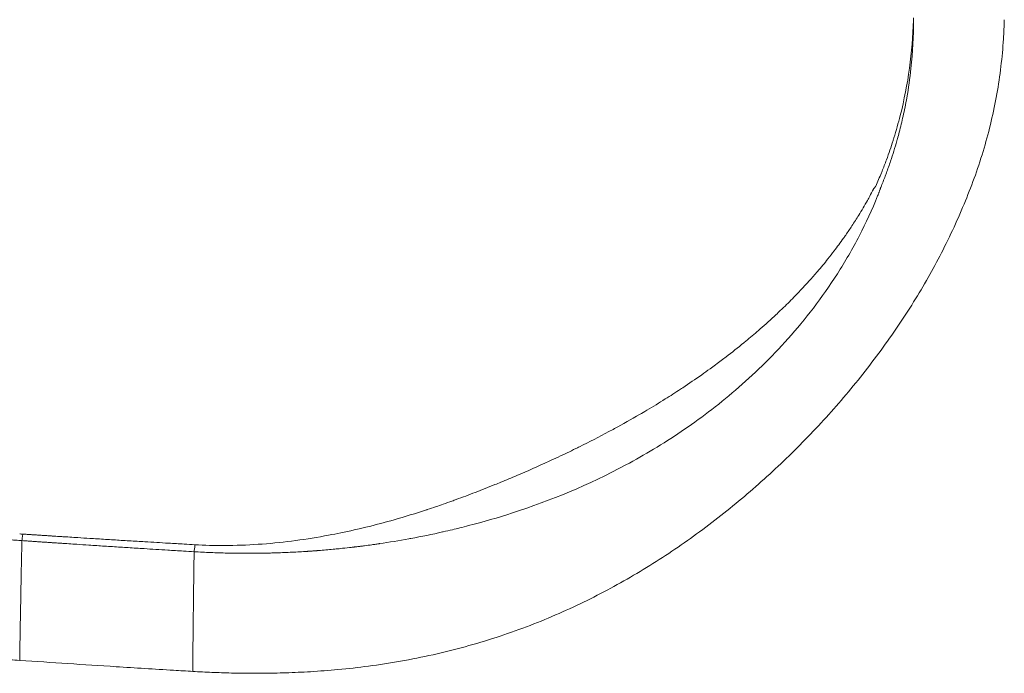
# Model space of a CAD drawing. Units: millimetres. Extents: x 63260 to 114983, y 23909 to 41688.
# Drawn here: x 72863 to 73375, y 31941 to 32281 of the extents above; entities that cross this region are included whole.
import ezdxf

# ---------------------------------------------------------------- set-up
doc = ezdxf.new("R2010")
doc.units = ezdxf.units.MM
doc.header["$MEASUREMENT"] = 0

msp = doc.modelspace()

# ---------------------------------------------------------------- linework, layer by layer
at = {"color": 0, "linetype": 'Continuous', "lineweight": 0, "extrusion": (0, 0, -1)}
for centre, major_axis, ratio, start_param, end_param in [((73309.64082, 32190.94705), (0.7945, 2.55291), 0.034210129, -0.830252016, -0.579104675), ((72952.95456, 31972.87119), (-0.35544, -31.24798), 0.002342024, 0.000909564, 3.029778831)]:
    msp.add_ellipse(centre, major_axis=major_axis, ratio=ratio, start_param=start_param, end_param=end_param, dxfattribs=at)
at = {"color": 0, "linetype": 'Continuous', "lineweight": 0}
for centre, major_axis, ratio, start_param, end_param in [((72870.28282, 32108.88826), (-6.73552, -99.77291), 0.012365186, 0.107556348, 0.283835925), ((72959.16541, 32103.12657), (-6.01139, -99.81915), 0.009703067, 0.111803622, 0.293724466)]:
    msp.add_ellipse(centre, major_axis=major_axis, ratio=ratio, start_param=start_param, end_param=end_param, dxfattribs=at)
for points, knots in [([(73374.61688, 32280.80806), (73374.53572, 32277.4752), (73374.38952, 32274.14324), (73373.87347, 32266.01219), (73373.4328, 32261.21501), (73372.28302, 32251.65681), (73371.57359, 32246.89197), (73369.88822, 32237.39891), (73368.9109, 32232.6671), (73366.69196, 32223.24709), (73365.44827, 32218.55554), (73362.69818, 32209.21905), (73361.18837, 32204.5716), (73357.94303, 32195.42998), (73356.20478, 32190.93452), (73352.49826, 32181.89085), (73350.5313, 32177.33815), (73346.37271, 32168.30371), (73344.1861, 32163.81643), (73339.69195, 32155.0717), (73337.38779, 32150.80793), (73332.57183, 32142.30648), (73330.05544, 32138.06781), (73324.82327, 32129.63195), (73322.10269, 32125.4346), (73316.44578, 32117.05712), (73313.50305, 32112.87749), (73307.40507, 32104.55084), (73304.24467, 32100.4044), (73297.76561, 32092.21552), (73294.44355, 32088.17218), (73287.64656, 32080.19106), (73284.16841, 32076.25349), (73277.05249, 32068.47531), (73273.41135, 32064.63552), (73265.98871, 32057.07464), (73262.2038, 32053.35382), (73254.55261, 32046.08879), (73250.68437, 32042.54309), (73242.88103, 32035.63478), (73238.94088, 32032.26796), (73230.8547, 32025.59755), (73226.7047, 32022.29942), (73218.31191, 32015.87614), (73214.06631, 32012.75166), (73205.49995, 32006.69356), (73201.1763, 32003.75927), (73192.42734, 31998.06584), (73187.99925, 31995.30831), (73179.02935, 31989.96917), (73174.48477, 31987.39004), (73165.24696, 31982.3982), (73160.553, 31979.99069), (73151.00274, 31975.34691), (73146.14258, 31973.11613), (73136.23655, 31968.83573), (73131.18829, 31966.79217), (73120.90824, 31962.90218), (73115.67523, 31961.0625), (73105.03997, 31957.60047), (73099.63174, 31955.98164), (73088.67279, 31952.97593), (73083.11946, 31951.59077), (73071.92503, 31949.07326), (73066.28183, 31947.93965), (73055.09098, 31945.95795), (73049.54585, 31945.09977), (73038.72513, 31943.66561), (73033.46118, 31943.07315), (73023.39938, 31942.14025), (73018.61609, 31941.77622), (73009.55538, 31941.23575), (73005.29312, 31941.04016), (72997.02992, 31940.77458), (72993.03379, 31940.69503), (72985.31537, 31940.63476), (72981.59465, 31940.64589), (72974.42044, 31940.74386), (72970.96672, 31940.824), (72964.22436, 31941.04501), (72960.93149, 31941.18212), (72955.95844, 31941.43289), (72954.2783, 31941.5251), (72952.59916, 31941.62447)], [0, 0, 0, 0, 10.001841076, 10.001841076, 24.442447916, 24.442447916, 38.883183989, 38.883183989, 53.367387591, 53.367387591, 67.918235113, 67.918235113, 82.570159457, 82.570159457, 97.034921642, 97.034921642, 111.905888432, 111.905888432, 126.871737167, 126.871737167, 141.424735509, 141.424735509, 156.266492906, 156.266492906, 171.386489648, 171.386489648, 186.909324373, 186.909324373, 202.838751903, 202.838751903, 218.94613299, 218.94613299, 235.262338961, 235.262338961, 251.852858348, 251.852858348, 268.680837752, 268.680837752, 285.536089125, 285.536089125, 302.411462355, 302.411462355, 319.917100303, 319.917100303, 337.583866548, 337.583866548, 355.372824303, 355.372824303, 373.40958723, 373.40958723, 391.751488837, 391.751488837, 410.525535732, 410.525535732, 429.771643384, 429.771643384, 449.544015626, 449.544015626, 469.773955438, 469.773955438, 490.346833436, 490.346833436, 511.141155769, 511.141155769, 531.873775322, 531.873775322, 551.775427374, 551.775427374, 570.16179247, 570.16179247, 586.295402955, 586.295402955, 600.224141477, 600.224141477, 612.914365039, 612.914365039, 624.440489899, 624.440489899, 634.942736345, 634.942736345, 644.84772441, 644.84772441, 649.89396961, 649.89396961, 649.89396961, 649.89396961]), ([(73327.3677, 32281.78156), (73327.35982, 32281.36452), (73327.35076, 32280.94749), (73327.13663, 32272.21767), (73325.79006, 32255.53917), (73321.77711, 32235.07811), (73318.34907, 32222.9821), (73317.09927, 32218.98904), (73316.99282, 32218.65014), (73316.93586, 32218.46019), (73316.88062, 32218.27515), (73316.87987, 32218.27265), (73316.87912, 32218.27014)], [-45.558474477, -45.558474477, -45.558474477, -45.558474477, -45.446701382, -45.446701382, -43.218394237, -40.990087093, -39.917714766, -39.875933521, -39.875933521, -39.82311262, -39.82311262, -39.822387188, -39.822387188, -39.822387188, -39.822387188]), ([(73318.88051, 32218.26499), (73318.88125, 32218.26759), (73318.882, 32218.2702), (73318.9241, 32218.41714), (73319.3041, 32219.77246), (73320.40667, 32223.84749), (73322.1266, 32230.9426), (73324.34083, 32241.97916), (73326.73117, 32258.66856), (73327.42015, 32272.20931), (73327.37548, 32280.94695), (73327.37218, 32281.36429), (73327.3677, 32281.78156)], [39.875178281, 39.875178281, 39.875178281, 39.875178281, 39.875933521, 39.875933521, 39.917714766, 40.24750251, 40.990087093, 41.843749378, 43.218394237, 45.446701382, 45.446701382, 45.558474477, 45.558474477, 45.558474477, 45.558474477]), ([(73316.87691, 32218.27079), (73316.8359, 32218.13371), (73315.7354, 32214.6698), (73313.86269, 32209.19496), (73311.71708, 32203.59324), (73309.86808, 32199.03847), (73308.77696, 32196.47028), (73307.68116, 32194.15254), (73307.6372, 32194.06557), (73307.56024, 32193.92287), (73307.52092, 32193.85606), (73307.4747, 32193.7844), (73307.34326, 32193.58449), (73307.16465, 32193.36215), (73306.97297, 32193.16028), (73306.93341, 32193.10792)], [-39.822387188, -39.822387188, -39.822387188, -39.822387188, -39.782641348, -38.757925801, -38.136566823, -38.047801255, -37.337676709, -37.337676709, -37.309659043, -37.309659043, -37.291152122, -37.287450738, -37.285306822, -37.222870753, -37.206910201, -37.206910201, -37.206910201, -37.206910201]), ([(73310.25804, 32193.09873), (73310.29816, 32193.20721), (73310.4514, 32193.59966), (73311.37763, 32195.97286), (73312.35258, 32198.49344), (73313.93068, 32202.78345), (73315.99414, 32208.63436), (73317.72806, 32214.21294), (73318.77953, 32217.91316), (73318.82903, 32218.08535), (73318.88051, 32218.26499)], [37.33932981, 37.33932981, 37.33932981, 37.33932981, 37.366349732, 37.455938572, 38.047801255, 38.136566823, 38.757925801, 39.82311262, 39.82311262, 39.875178281, 39.875178281, 39.875178281, 39.875178281]), ([(73306.65727, 32192.69254), (73306.6556, 32192.68966), (73306.65394, 32192.68677), (73306.65228, 32192.68387), (73306.6457, 32192.67239), (73306.63915, 32192.66091), (73306.63262, 32192.64939), (73306.58246, 32192.56082), (73306.53302, 32192.47154), (73306.48409, 32192.38182), (73306.43035, 32192.28329), (73306.37722, 32192.18422), (73306.32443, 32192.08485), (73306.25415, 32191.95259), (73306.18446, 32191.81982), (73306.11475, 32191.68705), (73306.1091, 32191.67629), (73306.10345, 32191.66552), (73306.0978, 32191.65476), (73305.44415, 32190.40994), (73304.78067, 32189.17682), (73304.10814, 32187.95593), (73303.88734, 32187.55509), (73303.66557, 32187.15557), (73303.44284, 32186.75739), (73302.70893, 32185.4453), (73301.96447, 32184.14722), (73301.21039, 32182.86349), (73300.45632, 32181.57976), (73299.69262, 32180.31038), (73298.92026, 32179.05562), (73297.75895, 32177.16896), (73296.57694, 32175.3136), (73295.3766, 32173.48944), (73294.31666, 32171.87865), (73293.24242, 32170.29219), (73292.15526, 32168.72941), (73291.75589, 32168.15531), (73291.35477, 32167.58441), (73290.95197, 32167.01667), (73289.36787, 32164.78388), (73287.75784, 32162.60001), (73286.12606, 32160.46304), (73285.0574, 32159.06354), (73283.97942, 32157.68415), (73282.89327, 32156.32433), (73281.10499, 32154.08545), (73279.2946, 32151.89961), (73277.46641, 32149.76422), (73276.08251, 32148.14778), (73274.68841, 32146.56025), (73273.28599, 32145.00053), (73272.7096, 32144.35948), (73272.1318, 32143.72314), (73271.55272, 32143.09141), (73270.90936, 32142.38955), (73270.26442, 32141.69339), (73269.61808, 32141.00283), (73269.19253, 32140.54815), (73268.76637, 32140.09591), (73268.33962, 32139.64603), (73268.01601, 32139.3049), (73267.69204, 32138.96509), (73267.36769, 32138.62659), (73265.38478, 32136.55718), (73263.38808, 32134.53662), (73261.37901, 32132.55993), (73260.30168, 32131.49997), (73259.22081, 32130.45262), (73258.1366, 32129.41715), (73257.38135, 32128.69584), (73256.62448, 32127.9803), (73255.86606, 32127.27027), (73253.15755, 32124.73453), (73250.42938, 32122.26912), (73247.68456, 32119.8685), (73245.43497, 32117.90102), (73243.1742, 32115.97705), (73240.9039, 32114.09369), (73240.30828, 32113.59958), (73239.712, 32113.10827), (73239.1151, 32112.6197), (73236.0664, 32110.12431), (73233.00138, 32107.70043), (73229.92405, 32105.34147), (73229.09524, 32104.70614), (73228.26554, 32104.07552), (73227.43502, 32103.44949), (73225.48204, 32101.97737), (73223.52456, 32100.53066), (73221.5633, 32099.1084), (73220.12773, 32098.06736), (73218.69015, 32097.03942), (73217.25082, 32096.02422), (73213.96436, 32093.70619), (73210.66883, 32091.45452), (73207.36763, 32089.26508), (73206.9861, 32089.01204), (73206.60449, 32088.75983), (73206.22281, 32088.50844), (73203.59103, 32086.77507), (73200.95589, 32085.08091), (73198.3191, 32083.42401), (73195.10247, 32081.40275), (73191.8834, 32079.43692), (73188.66165, 32077.52114), (73187.41755, 32076.78135), (73186.17305, 32076.04903), (73184.92813, 32075.32388), (73180.60744, 32072.80713), (73176.27941, 32070.37553), (73171.94312, 32068.01805), (73170.94389, 32067.4748), (73169.94422, 32066.9355), (73168.9441, 32066.40003), (73163.88158, 32063.68949), (73158.80755, 32061.07684), (73153.72604, 32058.55417), (73153.06025, 32058.22364), (73152.39434, 32057.89467), (73151.7283, 32057.56722), (73150.27526, 32056.85286), (73148.82166, 32056.14579), (73147.36759, 32055.44583), (73144.19864, 32053.92037), (73141.02746, 32052.42869), (73137.855, 32050.96907), (73132.25086, 32048.39066), (73126.64274, 32045.91209), (73121.03612, 32043.52571), (73118.28666, 32042.35544), (73115.53755, 32041.20737), (73112.78947, 32040.08087), (73111.76134, 32039.65942), (73110.73335, 32039.24099), (73109.70554, 32038.82554), (73106.29471, 32037.44686), (73102.88593, 32036.10175), (73099.48115, 32034.79204), (73096.17623, 32033.52074), (73092.87508, 32032.2828), (73089.57949, 32031.07964), (73088.84194, 32030.81038), (73088.10467, 32030.54285), (73087.36769, 32030.27708), (73085.85759, 32029.7325), (73084.34676, 32029.19553), (73082.83537, 32028.66602), (73081.58596, 32028.2283), (73080.33612, 32027.79584), (73079.08583, 32027.3689)], [-37.161349453, -37.161349453, -37.161349453, -37.161349453, -37.160673848, -37.160673848, -37.160673848, -37.157995494, -37.157995494, -37.157995494, -37.137402462, -37.137402462, -37.137402462, -37.114788559, -37.114788559, -37.114788559, -37.084687951, -37.084687951, -37.084687951, -37.082248392, -37.082248392, -37.082248392, -36.800046362, -36.800046362, -36.800046362, -36.707394802, -36.707394802, -36.707394802, -36.402089278, -36.402089278, -36.402089278, -36.096783755, -36.096783755, -36.096783755, -35.637727649, -35.637727649, -35.637727649, -35.232367806, -35.232367806, -35.232367806, -35.083455386, -35.083455386, -35.083455386, -34.497819943, -34.497819943, -34.497819943, -34.11428685, -34.11428685, -34.11428685, -33.482818453, -33.482818453, -33.482818453, -33.004811313, -33.004811313, -33.004811313, -32.808351302, -32.808351302, -32.808351302, -32.590080205, -32.590080205, -32.590080205, -32.446367475, -32.446367475, -32.446367475, -32.337390956, -32.337390956, -32.337390956, -31.671161079, -31.671161079, -31.671161079, -31.313909636, -31.313909636, -31.313909636, -31.065049239, -31.065049239, -31.065049239, -30.176295543, -30.176295543, -30.176295543, -29.44789303, -29.44789303, -29.44789303, -29.256793752, -29.256793752, -29.256793752, -28.280747802, -28.280747802, -28.280747802, -28.017871582, -28.017871582, -28.017871582, -27.399712327, -27.399712327, -27.399712327, -26.947244634, -26.947244634, -26.947244634, -25.914111988, -25.914111988, -25.914111988, -25.794709259, -25.794709259, -25.794709259, -24.971392891, -24.971392891, -24.971392891, -23.967022455, -23.967022455, -23.967022455, -23.579177316, -23.579177316, -23.579177316, -22.233092539, -22.233092539, -22.233092539, -21.922907517, -21.922907517, -21.922907517, -20.352775665, -20.352775665, -20.352775665, -20.147053425, -20.147053425, -20.147053425, -19.698247259, -19.698247259, -19.698247259, -18.720140843, -18.720140843, -18.720140843, -16.992314417, -16.992314417, -16.992314417, -16.144995522, -16.144995522, -16.144995522, -15.82799236, -15.82799236, -15.82799236, -14.776004241, -14.776004241, -14.776004241, -13.754869047, -13.754869047, -13.754869047, -13.526338978, -13.526338978, -13.526338978, -13.058067905, -13.058067905, -13.058067905, -12.670966679, -12.670966679, -12.670966679, -12.670966679]), ([(73118.77571, 32024.10251), (73138.75149, 32030.57234), (73168.34523, 32042.81573), (73206.65139, 32065.75449), (73234.99404, 32087.16432), (73257.91159, 32109.31599), (73275.42821, 32130.41771), (73287.97262, 32148.25072), (73299.32239, 32167.80422), (73306.02467, 32182.3069), (73309.03933, 32189.81517), (73309.27176, 32190.39837), (73309.35318, 32190.60509), (73309.47123, 32190.90887), (73309.64919, 32191.37086), (73309.83291, 32191.87144), (73310.01615, 32192.40179), (73310.06998, 32192.56664), (73310.108, 32192.67678), (73310.11017, 32192.68306), (73310.11233, 32192.68931)], [15.829384788, 15.829384788, 15.829384788, 15.829384788, 21.926207375, 24.974757184, 28.023306992, 31.0718568, 32.596131704, 34.120406609, 35.644681513, 37.092267527, 37.168956417, 37.168956417, 37.206020286, 37.206020286, 37.222870753, 37.287450738, 37.291152122, 37.309659043, 37.309659043, 37.310784601, 37.310784601, 37.310784601, 37.310784601]), ([(73306.93295, 32193.1073), (73306.9309, 32193.10458), (73306.92884, 32193.10183), (73306.83723, 32192.97774), (73306.74582, 32192.84551), (73306.65934, 32192.69612)], [-37.20284400956, -37.20284400956, -37.20284400956, -37.20284400956, -37.20192080222, -37.20192080222, -37.16167034074, -37.16167034074, -37.16167034074, -37.16167034074]), ([(72674.86873, 32023.60894), (72675.13684, 32023.58616), (72675.40492, 32023.5634), (72676.35666, 32023.48268), (72677.04032, 32023.42483), (72678.06646, 32023.33819), (72678.40895, 32023.30931), (72679.43912, 32023.22252), (72680.12683, 32023.16471), (72681.15974, 32023.07807), (72681.50493, 32023.04915), (72682.89091, 32022.93314), (72683.93176, 32022.84631), (72685.67081, 32022.7017), (72686.36899, 32022.64376), (72688.47341, 32022.4695), (72689.87974, 32022.35355), (72691.99414, 32022.17992), (72692.70214, 32022.1219), (72694.83535, 32021.94746), (72696.26067, 32021.83138), (72698.40322, 32021.65758), (72699.12039, 32021.59952), (72702.00605, 32021.36638), (72704.17479, 32021.19221), (72707.80313, 32020.90249), (72709.26261, 32020.7864), (72713.67089, 32020.43708), (72716.62027, 32020.20514), (72721.05882, 32019.8586), (72722.5476, 32019.74278), (72728.55182, 32019.27735), (72733.06852, 32018.93099), (72740.63346, 32018.35659), (72743.68124, 32018.12673), (72752.89332, 32017.43638), (72759.05911, 32016.98027), (72768.33514, 32016.30201), (72771.44491, 32016.07595), (72779.05806, 32015.52562), (72783.56193, 32015.20269), (72789.44899, 32014.7837), (72790.83154, 32014.68553), (72794.9819, 32014.39149), (72797.74991, 32014.19625), (72801.90281, 32013.90458), (72803.28759, 32013.80753), (72807.44174, 32013.51699), (72810.21122, 32013.3241), (72814.36475, 32013.03592), (72815.74876, 32012.94009), (72819.89769, 32012.65333), (72822.6626, 32012.46295), (72826.80772, 32012.17853), (72828.18796, 32012.08399), (72831.63482, 32011.84829), (72833.70147, 32011.70733), (72836.45582, 32011.51991), (72837.14354, 32011.47315), (72839.20471, 32011.33312), (72840.57815, 32011.23995), (72842.63721, 32011.10048), (72843.32285, 32011.05407), (72845.37741, 32010.91511), (72846.74632, 32010.82265), (72848.79836, 32010.68425), (72849.48154, 32010.6382), (72851.52834, 32010.50033), (72852.89194, 32010.4086), (72854.93582, 32010.27128), (72855.61615, 32010.2256), (72857.31504, 32010.11159), (72858.3336, 32010.0433), (72859.69108, 32009.95237), (72860.03005, 32009.92967), (72860.95019, 32009.86806), (72861.53137, 32009.82917), (72862.20845, 32009.78388), (72862.30436, 32009.77747), (72862.73835, 32009.74845), (72863.0764, 32009.72586), (72863.51585, 32009.69651), (72863.61726, 32009.68973), (72863.71866, 32009.68296)], [-18.674269438, -18.674269438, -18.674269438, -18.674269438, -18.59450503, -18.59450503, -18.391115777, -18.391115777, -18.289228869, -18.289228869, -18.084652986, -18.084652986, -17.981970407, -17.981970407, -17.672382021, -17.672382021, -17.464734732, -17.464734732, -17.046528401, -17.046528401, -16.836012678, -16.836012678, -16.412264154, -16.412264154, -16.199073142, -16.199073142, -15.554483507, -15.554483507, -15.1207788, -15.1207788, -14.244604337, -14.244604337, -13.802454886, -13.802454886, -12.461598831, -12.461598831, -11.557168325, -11.557168325, -9.728272621, -9.728272621, -8.806139303, -8.806139303, -7.471177446, -7.471177446, -7.061473909, -7.061473909, -6.241311744, -6.241311744, -5.831039104, -5.831039104, -5.010577203, -5.010577203, -4.60057377, -4.60057377, -3.781488817, -3.781488817, -3.372613566, -3.372613566, -2.76041725, -2.76041725, -2.556695127, -2.556695127, -2.149834614, -2.149834614, -1.946719057, -1.946719057, -1.541174864, -1.541174864, -1.338769155, -1.338769155, -0.934753364, -0.934753364, -0.733168105, -0.733168105, -0.431350208, -0.431350208, -0.330900748, -0.330900748, -0.158671147, -0.158671147, -0.130250688, -0.130250688, -0.030059487, -0.030059487, 0, 0, 0, 0]), ([(73074.14608, 32025.71455), (73068.51774, 32023.86702), (73062.88278, 32022.13993), (73057.23764, 32020.53613), (73048.05302, 32017.92677), (73038.84109, 32015.64734), (73029.59843, 32013.74429), (73027.47943, 32013.308), (73025.35876, 32012.89122), (73023.23625, 32012.49405), (73017.546, 32011.4293), (73011.84319, 32010.50669), (73006.09967, 32009.73816), (73000.35615, 32008.96963), (72994.57196, 32008.35575), (72988.75395, 32007.91958), (72982.93595, 32007.48341), (72977.08406, 32007.22391), (72971.23118, 32007.16117), (72970.49367, 32007.15327), (72969.75613, 32007.14848), (72969.01861, 32007.14682), (72963.90323, 32007.13529), (72958.78938, 32007.27246), (72953.69186, 32007.56514)], [-12.162433681, -12.162433681, -12.162433681, -12.162433681, -10.424945993, -10.424945993, -10.424945993, -7.598062088, -7.598062088, -7.598062088, -6.949963995, -6.949963995, -6.949963995, -5.212472996, -5.212472996, -5.212472996, -3.474981998, -3.474981998, -3.474981998, -1.737490999, -1.737490999, -1.737490999, -1.518551959, -1.518551959, -1.518551959, 0, 0, 0, 0]), ([(73079.08547, 32027.37011), (73079.08514, 32027.37), (73079.08481, 32027.36989), (73077.54503, 32026.84477), (73076.00348, 32026.32783), (73074.35625, 32025.78466), (73074.25122, 32025.75006), (73074.14615, 32025.71558)], [-12.6712236642, -12.6712236642, -12.6712236642, -12.6712236642, -12.6711214205, -12.6711214205, -12.1948711845, -12.1948711845, -12.1624364493, -12.1624364493, -12.1624364493, -12.1624364493]), ([(73082.8152, 32014.26925), (73084.40075, 32014.62773), (73085.98381, 32014.99502), (73088.84997, 32015.67721), (73090.13515, 32015.98943), (73092.9642, 32016.69056), (73094.51094, 32017.08315), (73103.65636, 32019.46085), (73111.22949, 32021.65848), (73118.77388, 32024.10192), (73118.77477, 32024.10221), (73118.77566, 32024.1025)], [12.194886827, 12.194886827, 12.194886827, 12.194886827, 12.67112142, 12.67112142, 13.058340438, 13.058340438, 13.526754002, 13.526754002, 15.829107759, 15.829107759, 15.829379772, 15.829379772, 15.829379772, 15.829379772]), ([(72864.16229, 32013.08412), (72864.06176, 32013.09045), (72863.96124, 32013.09679), (72863.52555, 32013.12429), (72863.19103, 32013.14549), (72862.76037, 32013.17276), (72862.66735, 32013.17877), (72862.57037, 32013.18479)], [0, 0, 0, 0, 0.0300594866, 0.0300594866, 0.130250688, 0.130250688, 0.1585711367, 0.1585711367, 0.1585711367, 0.1585711367]), ([(72953.2996, 32003.92261), (72956.17912, 32003.75084), (72959.04187, 32003.6066), (72961.91698, 32003.48859), (72964.77234, 32003.3714), (72967.64008, 32003.28006), (72970.49163, 32003.21534), (72971.30573, 32003.19686), (72972.1185, 32003.18055), (72972.92912, 32003.16636), (72974.92708, 32003.1314), (72976.93165, 32003.10922), (72978.92023, 32003.09982), (72981.6685, 32003.08683), (72984.38566, 32003.09833), (72987.10202, 32003.13276), (72987.27131, 32003.1349), (72987.4406, 32003.13714), (72987.60985, 32003.13946), (72987.77912, 32003.14179), (72987.94834, 32003.14421), (72988.11755, 32003.14672), (72988.45605, 32003.15174), (72988.79445, 32003.15713), (72989.13267, 32003.16287), (72989.80981, 32003.17436), (72990.48622, 32003.18731), (72991.16143, 32003.20167), (72991.5258, 32003.20941), (72991.88982, 32003.21757), (72992.25341, 32003.22614), (72993.24137, 32003.24942), (72994.22711, 32003.27575), (72995.21061, 32003.30508), (72997.90876, 32003.38556), (73000.59, 32003.48864), (73003.25447, 32003.61353), (73005.87324, 32003.73628), (73008.47585, 32003.88011), (73011.06076, 32004.04421), (73011.10269, 32004.04687), (73011.14463, 32004.04954), (73011.18656, 32004.05221), (73011.51358, 32004.07306), (73011.84063, 32004.09426), (73012.16767, 32004.1158), (73012.33086, 32004.12654), (73012.49405, 32004.13738), (73012.65723, 32004.1483), (73012.82021, 32004.1592), (73012.98318, 32004.17019), (73013.14613, 32004.18127), (73013.30888, 32004.19233), (73013.47163, 32004.20347), (73013.63434, 32004.2147), (73013.79687, 32004.22591), (73013.95938, 32004.23721), (73014.12187, 32004.2486), (73014.4463, 32004.27132), (73014.77065, 32004.29438), (73015.09482, 32004.31777), (73015.74127, 32004.36439), (73016.38702, 32004.41231), (73017.03189, 32004.4615), (73017.19276, 32004.47377), (73017.35357, 32004.48612), (73017.51424, 32004.49854), (73017.67479, 32004.51095), (73017.83519, 32004.52342), (73017.99566, 32004.53599), (73018.31626, 32004.56111), (73018.63717, 32004.58659), (73018.9573, 32004.61233), (73021.50898, 32004.81746), (73024.01044, 32005.03869), (73026.51486, 32005.28035), (73027.45587, 32005.37115), (73028.39734, 32005.46483), (73029.34065, 32005.56161), (73030.92335, 32005.724), (73032.49915, 32005.89386), (73034.07826, 32006.07225), (73034.39814, 32006.10838), (73034.71814, 32006.14487), (73035.03763, 32006.18164), (73035.35832, 32006.21854), (73035.67849, 32006.25572), (73035.99881, 32006.29326), (73036.15942, 32006.31208), (73036.32006, 32006.33099), (73036.48063, 32006.34998), (73036.6415, 32006.369), (73036.8023, 32006.3881), (73036.96308, 32006.40728), (73037.28552, 32006.44576), (73037.60786, 32006.48456), (73037.93005, 32006.52368), (73038.25342, 32006.56296), (73038.57664, 32006.60255), (73038.89972, 32006.64248), (73039.22397, 32006.68255), (73039.54809, 32006.72296), (73039.87207, 32006.76369), (73040.19722, 32006.80457), (73040.52222, 32006.84579), (73040.84707, 32006.88733), (73041.1731, 32006.92903), (73041.49898, 32006.97106), (73041.82472, 32007.01343), (73043.13923, 32007.1844), (73044.45152, 32007.36083), (73045.76141, 32007.54271), (73046.42317, 32007.63459), (73047.08431, 32007.72786), (73047.74489, 32007.82252), (73048.07685, 32007.87009), (73048.40867, 32007.91801), (73048.74034, 32007.96628), (73048.90659, 32007.99047), (73049.0728, 32008.01476), (73049.23898, 32008.03913), (73049.40543, 32008.06354), (73049.57185, 32008.08805), (73049.73824, 32008.11264), (73054.85905, 32008.86947), (73059.94563, 32009.70993), (73065.008, 32010.63647), (73065.34488, 32010.69813), (73065.68163, 32010.76016), (73066.01826, 32010.82257), (73071.54001, 32011.84625), (73077.02775, 32012.97046), (73082.49046, 32014.20126), (73082.5987, 32014.22565), (73082.7069, 32014.25007), (73082.81494, 32014.2745)], [0, 0, 0, 0, 0.76317345, 0.76317345, 0.76317345, 1.521105907, 1.521105907, 1.521105907, 1.737490999, 1.737490999, 1.737490999, 2.270821326, 2.270821326, 2.270821326, 3.00790088, 3.00790088, 3.00790088, 3.053837433, 3.053837433, 3.053837433, 3.099778021, 3.099778021, 3.099778021, 3.191684189, 3.191684189, 3.191684189, 3.375687122, 3.375687122, 3.375687122, 3.474981998, 3.474981998, 3.474981998, 3.744786305, 3.744786305, 3.744786305, 4.484977929, 4.484977929, 4.484977929, 5.212472996, 5.212472996, 5.212472996, 5.224274731, 5.224274731, 5.224274731, 5.316307908, 5.316307908, 5.316307908, 5.362233167, 5.362233167, 5.362233167, 5.408100797, 5.408100797, 5.408100797, 5.453913202, 5.453913202, 5.453913202, 5.499672762, 5.499672762, 5.499672762, 5.591042724, 5.591042724, 5.591042724, 5.773250374, 5.773250374, 5.773250374, 5.818704553, 5.818704553, 5.818704553, 5.864124072, 5.864124072, 5.864124072, 5.954867867, 5.954867867, 5.954867867, 6.678183865, 6.678183865, 6.678183865, 6.949963995, 6.949963995, 6.949963995, 7.40595941, 7.40595941, 7.40595941, 7.498328298, 7.498328298, 7.498328298, 7.591042698, 7.591042698, 7.591042698, 7.637529209, 7.637529209, 7.637529209, 7.684101777, 7.684101777, 7.684101777, 7.777504596, 7.777504596, 7.777504596, 7.871250113, 7.871250113, 7.871250113, 7.965337175, 7.965337175, 7.965337175, 8.059764516, 8.059764516, 8.059764516, 8.154530758, 8.154530758, 8.154530758, 8.536953025, 8.536953025, 8.536953025, 8.730152907, 8.730152907, 8.730152907, 8.827242741, 8.827242741, 8.827242741, 8.875909111, 8.875909111, 8.875909111, 8.924656041, 8.924656041, 8.924656041, 10.424945993, 10.424945993, 10.424945993, 10.524784012, 10.524784012, 10.524784012, 12.162436991, 12.162436991, 12.162436991, 12.194886675, 12.194886675, 12.194886675, 12.194886675]), ([(72863.71866, 32009.68296), (72863.70656, 32009.31828), (72863.66223, 32007.47784), (72863.54237, 32001.67495), (72863.38172, 31993.43933), (72863.19731, 31983.64322), (72863.00849, 31973.31492), (72862.85453, 31964.63517), (72862.70931, 31956.184), (72862.61967, 31950.63026), (72862.58222, 31947.82998), (72862.58103, 31947.37602), (72862.5845, 31947.37579)], [-1.424566097, -1.424566097, -1.424566097, -1.424566097, -1.0984119, -0.772257704, -0.446103507, -0.119949311, 0.206204886, 0.532359082, 0.749795213, 1.184667475, 1.402103606, 1.609292905, 1.609292905, 1.609292905, 1.609292905]), ([(72863.71866, 32009.68296), (72864.29206, 32009.64467), (72864.86598, 32009.60627), (72865.77651, 32009.54521), (72866.11307, 32009.52262), (72867.11911, 32009.45498), (72867.79054, 32009.40973), (72868.78519, 32009.34258), (72869.10946, 32009.32067), (72870.07887, 32009.25521), (72870.72111, 32009.2119), (72871.68319, 32009.14707), (72872.0038, 32009.12547), (72872.96503, 32009.06074), (72873.60549, 32009.01765), (72874.56579, 32008.9531), (72874.88566, 32008.93161), (72875.84457, 32008.86721), (72876.48362, 32008.82433), (72877.44192, 32008.76008), (72877.76112, 32008.73869), (72878.71802, 32008.6746), (72879.35577, 32008.63192), (72880.31212, 32008.56798), (72880.63068, 32008.54669), (72881.96145, 32008.45781), (72882.97378, 32008.39029), (72884.67921, 32008.27674), (72885.37226, 32008.23064), (72887.44861, 32008.0927), (72888.83209, 32008.00099), (72890.90625, 32007.86383), (72891.59676, 32007.81822), (72894.35387, 32007.63633), (72896.42092, 32007.50047), (72899.86295, 32007.27512), (72901.23764, 32007.18536), (72905.35445, 32006.91729), (72908.0972, 32006.73967), (72912.20926, 32006.47498), (72913.57794, 32006.38714), (72917.67956, 32006.12473), (72920.41308, 32005.95094), (72924.51267, 32005.69205), (72925.87815, 32005.60611), (72931.33742, 32005.2637), (72935.43258, 32005.00952), (72942.26068, 32004.59051), (72944.99276, 32004.42413), (72949.58325, 32004.1468), (72951.44131, 32004.03516), (72953.29961, 32003.92413)], [-8.907689599, -8.907689599, -8.907689599, -8.907689599, -8.734177645, -8.734177645, -8.632315507, -8.632315507, -8.429527047, -8.429527047, -8.33219815, -8.33219815, -8.14027853, -8.14027853, -8.044417325, -8.044417325, -7.852983166, -7.852983166, -7.757379497, -7.757379497, -7.566400367, -7.566400367, -7.471020892, -7.471020892, -7.280476217, -7.280476217, -7.185309067, -7.185309067, -6.882934164, -6.882934164, -6.675967775, -6.675967775, -6.262917996, -6.262917996, -6.056811768, -6.056811768, -5.440027555, -5.440027555, -5.029999687, -5.029999687, -4.212303635, -4.212303635, -3.804444471, -3.804444471, -2.990219829, -2.990219829, -2.583656011, -2.583656011, -1.364980934, -1.364980934, -0.55242181, -0.55242181, 0, 0, 0, 0]), ([(72953.69189, 32007.56556), (72951.83751, 32007.67206), (72949.98334, 32007.77913), (72945.40239, 32008.04511), (72942.67587, 32008.20468), (72935.86132, 32008.6065), (72931.7739, 32008.85023), (72926.32437, 32009.17854), (72924.96126, 32009.26095), (72920.86862, 32009.50917), (72918.13947, 32009.67578), (72914.04401, 32009.92732), (72912.67731, 32010.01152), (72908.57097, 32010.26523), (72905.83171, 32010.43545), (72901.71963, 32010.69233), (72900.34643, 32010.77833), (72896.90791, 32010.99422), (72894.84275, 32011.12437), (72892.08787, 32011.29857), (72891.3979, 32011.34224), (72889.32528, 32011.47359), (72887.94273, 32011.5614), (72885.8676, 32011.69346), (72885.17494, 32011.73758), (72883.47039, 32011.84627), (72882.45854, 32011.91089), (72881.12831, 32011.99594), (72880.80987, 32012.01631), (72879.85388, 32012.07749), (72879.21634, 32012.11833), (72878.25972, 32012.17965), (72877.94061, 32012.20011), (72876.98258, 32012.26157), (72876.34367, 32012.30259), (72875.38496, 32012.36419), (72875.06514, 32012.38474), (72874.10495, 32012.44648), (72873.4646, 32012.48768), (72872.50363, 32012.54956), (72872.18299, 32012.57021), (72871.22043, 32012.63223), (72870.57853, 32012.67361), (72869.61115, 32012.73606), (72869.28565, 32012.7571), (72868.28194, 32012.82183), (72867.60374, 32012.86541), (72866.58487, 32012.93052), (72866.2442, 32012.95224), (72865.32323, 32013.01078), (72864.74292, 32013.04752), (72864.16262, 32013.0841)], [0, 0, 0, 0, 0.55242181, 0.55242181, 1.364980934, 1.364980934, 2.583656011, 2.583656011, 2.990219829, 2.990219829, 3.804444471, 3.804444471, 4.212303635, 4.212303635, 5.029999687, 5.029999687, 5.440027555, 5.440027555, 6.056811768, 6.056811768, 6.262917996, 6.262917996, 6.675967775, 6.675967775, 6.882934164, 6.882934164, 7.185309067, 7.185309067, 7.280476217, 7.280476217, 7.471020892, 7.471020892, 7.566400367, 7.566400367, 7.757379497, 7.757379497, 7.852983166, 7.852983166, 8.044417325, 8.044417325, 8.14027853, 8.14027853, 8.33219815, 8.33219815, 8.429527047, 8.429527047, 8.632315507, 8.632315507, 8.734177645, 8.734177645, 8.907689599, 8.907689599, 8.907689599, 8.907689599]), ([(72862.58449, 31947.37574), (72859.25852, 31947.59673), (72855.93243, 31947.81825), (72843.16045, 31948.67138), (72833.71442, 31949.3076), (72814.57098, 31950.61219), (72804.87206, 31951.28105), (72785.21114, 31952.65734), (72775.24786, 31953.36542), (72755.21598, 31954.81525), (72745.1459, 31955.55742), (72725.07214, 31957.06919), (72715.06648, 31957.83879), (72695.2586, 31959.40155), (72685.4538, 31960.19421), (72674.49682, 31961.10719), (72673.31864, 31961.20571), (72672.14084, 31961.30457)], [0, 0, 0, 0, 10.000124638, 10.000124638, 38.401573468, 38.401573468, 67.590884648, 67.590884648, 97.625221378, 97.625221378, 128.054282704, 128.054282704, 158.386454652, 158.386454652, 188.233878251, 188.233878251, 191.831226146, 191.831226146, 191.831226146, 191.831226146]), ([(72952.59874, 31941.62503), (72949.27139, 31941.82217), (72945.94417, 31942.0213), (72932.63537, 31942.82553), (72922.65478, 31943.44615), (72895.9759, 31945.14446), (72879.28016, 31946.25604), (72862.5845, 31947.37579)], [0.000384597, 0.000384597, 0.000384597, 0.000384597, 10.000002578, 10.000002578, 40.000063295, 40.000063295, 90.200669774, 90.200669774, 90.200669774, 90.200669774])]:
    msp.add_open_spline(points, degree=3, knots=knots, dxfattribs=at)

doc.saveas('drawing.dxf')
